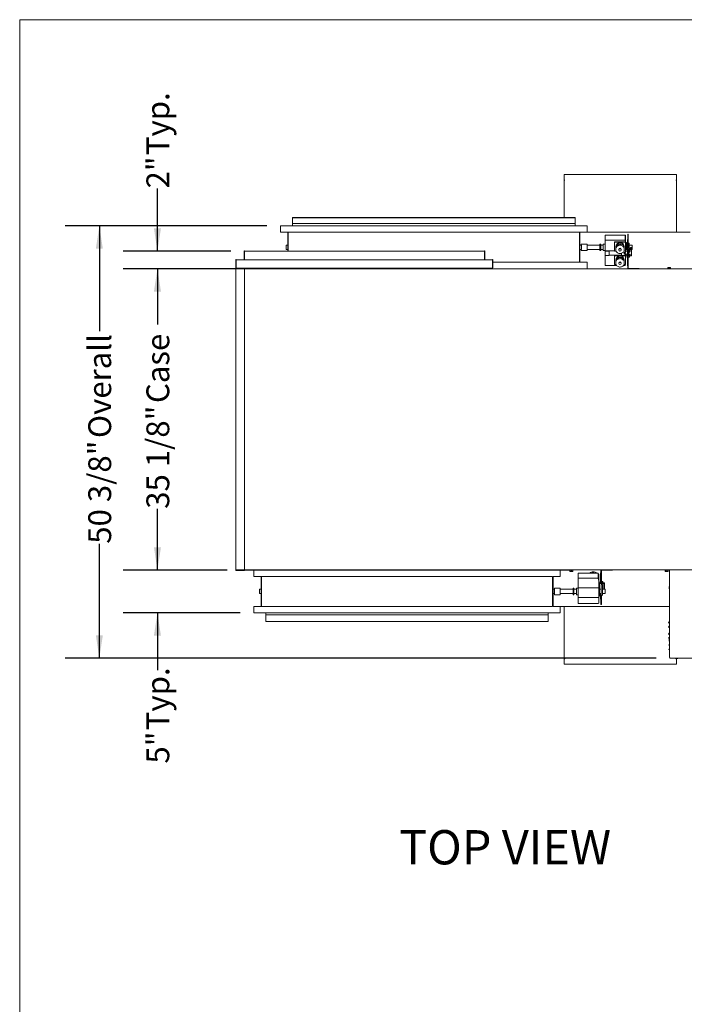
# Model space of a CAD drawing. Units: inches. Extents: x 0.3 to 10.6, y 0.4 to 8.2.
# Drawn here: x 0.3 to 2.8, y 4.6 to 8.2 of the extents above; entities that cross this region are included whole.
import ezdxf

# ---------------------------------------------------------------- set-up
doc = ezdxf.new("R2010")
doc.units = ezdxf.units.IN
doc.header["$MEASUREMENT"] = 0
doc.linetypes.add('SLD-Solid', pattern=[0])
doc.layers.add('DRAWING_FORMAT_LINES', color=7, linetype='SLD-Solid', lineweight=15)
doc.layers.add('FORMAT', color=7, linetype='SLD-Solid')
doc.layers.add('TEXT', color=7, linetype='SLD-Solid')
doc.styles.add('SLDTEXTSTYLE0', font='GOTHIC.TTF', dxfattribs={"width": 0.913})
doc.dimstyles.new('SLDDIMSTYLE3', dxfattribs={"dimtxt": 0.083333, "dimasz": 0.083333, "dimexe": 0, "dimexo": 0.0625, "dimgap": 0.020833, "dimtad": 0, "dimdec": 6, "dimlfac": 32, "dimrnd": 1e-09, "dimzin": 12, "dimdsep": 46, "dimlunit": 5, "dimtxsty": 'SLDTEXTSTYLE0', "dimsah": 1, "dimcen": 0.09, "dimadec": 0, "dimazin": 3, "dimtfac": 1, "dimtdec": 3, "dimtofl": 0, "dimtmove": 0, "dimatfit": 3, "dimfxl": 1, "dimfrac": 2, "dimtolj": 1, "dimtzin": 12, "dimarcsym": 0})
doc.dimstyles.new('SLDDIMSTYLE4', dxfattribs={"dimtxt": 0.083333, "dimasz": 0.083333, "dimexe": 0, "dimexo": 0.0625, "dimgap": 0.020833, "dimtad": 0, "dimlfac": 32, "dimrnd": 1e-09, "dimzin": 12, "dimdsep": 46, "dimlunit": 5, "dimtxsty": 'SLDTEXTSTYLE0', "dimsah": 1, "dimcen": 0.09, "dimadec": 0, "dimazin": 3, "dimtfac": 1, "dimtdec": 3, "dimtmove": 0, "dimatfit": 0, "dimfxl": 1, "dimfrac": 2, "dimtolj": 1, "dimtzin": 12, "dimarcsym": 0})

# ---------------------------------------------------------------- blocks, each defined once
blk = doc.blocks.new('_D_19')
at = {"layer": 'TEXT'}
for p, q in [((0.8422, 6.1639), (0.8422, 6.3242)), ((1.097, 6.1639), (0.7172, 6.1639)), ((1.1439, 6.0077), (0.7172, 6.0077)), ((0.8422, 6.0077), (0.8422, 5.7983))]:
    blk.add_line(p, q, dxfattribs=at)
for points in [[(0.8422, 6.1639), (0.8551, 6.2472), (0.8294, 6.2472)], [(0.8422, 6.0077), (0.8294, 5.9243), (0.8551, 5.9243)]]:
    blk.add_solid(points, dxfattribs=at)
at = {"layer": 'TEXT', "char_height": 0.08333, "attachment_point": 1, "rotation": 90, "style": 'SLDTEXTSTYLE0'}
for s, insert in [(' Typ.', (0.802, 5.5542)), ('5"', (0.802, 5.4582))]:
    blk.add_mtext(s, dxfattribs=dict(at, insert=insert))
blk = doc.blocks.new('_D_20')
at = {"layer": 'TEXT'}
for p, q in [((1.2181, 7.2627), (0.7172, 7.2627)), ((0.8422, 7.2627), (0.8422, 7.0595)), ((0.8422, 6.1639), (0.8422, 6.3873)), ((1.097, 6.1639), (0.7172, 6.1639))]:
    blk.add_line(p, q, dxfattribs=at)
for points in [[(0.8422, 7.2627), (0.8294, 7.1794), (0.8551, 7.1794)], [(0.8422, 6.1639), (0.8551, 6.2472), (0.8294, 6.2472)]]:
    blk.add_solid(points, dxfattribs=at)
at = {"layer": 'TEXT', "char_height": 0.08333, "attachment_point": 1, "rotation": 90, "style": 'SLDTEXTSTYLE0'}
for s, insert in [(' Case', (0.802, 6.7473)), ('35 1/8"', (0.802, 6.3873))]:
    blk.add_mtext(s, dxfattribs=dict(at, insert=insert))
blk = doc.blocks.new('_D_21')
at = {"layer": 'TEXT'}
for p, q in [((1.2415, 7.4189), (0.5054, 7.4189)), ((0.6304, 7.4189), (0.6304, 7.0348)), ((0.6304, 5.8429), (0.6304, 6.2598)), ((2.6611, 5.8429), (0.5054, 5.8429))]:
    blk.add_line(p, q, dxfattribs=at)
for points in [[(0.6304, 7.4189), (0.6176, 7.3356), (0.6432, 7.3356)], [(0.6304, 5.8429), (0.6432, 5.9262), (0.6176, 5.9262)]]:
    blk.add_solid(points, dxfattribs=at)
at = {"layer": 'TEXT', "char_height": 0.08333, "attachment_point": 1, "rotation": 90, "style": 'SLDTEXTSTYLE0'}
for s, insert in [(' Overall', (0.5901, 6.6198)), ('50 3/8"', (0.5901, 6.2598))]:
    blk.add_mtext(s, dxfattribs=dict(at, insert=insert))
blk = doc.blocks.new('_D_22')
at = {"layer": 'TEXT'}
for p, q in [((0.8422, 7.3269), (0.8422, 7.5552)), ((1.1094, 7.3269), (0.7172, 7.3269)), ((1.1947, 7.2627), (0.7172, 7.2627)), ((0.8422, 7.2627), (0.8422, 7.1024))]:
    blk.add_line(p, q, dxfattribs=at)
for points in [[(0.8422, 7.3269), (0.8551, 7.4102), (0.8294, 7.4102)], [(0.8422, 7.2627), (0.8294, 7.1794), (0.8551, 7.1794)]]:
    blk.add_solid(points, dxfattribs=at)
at = {"layer": 'TEXT', "char_height": 0.08333, "attachment_point": 1, "rotation": 90, "style": 'SLDTEXTSTYLE0'}
for s, insert in [(' Typ.', (0.802, 7.6512)), ('2"', (0.802, 7.5552))]:
    blk.add_mtext(s, dxfattribs=dict(at, insert=insert))

msp = doc.modelspace()

# ---------------------------------------------------------------- linework, layer by layer
at = {"color": 7, "linetype": 'SLD-Solid', "lineweight": 15}
for p, q in [((2.32481124, 7.604263), (2.32481124, 7.606138)), ((2.73481124, 7.606138), (2.32481124, 7.606138)), ((2.32481124, 7.604263), (2.32481124, 7.586138)), ((2.32731124, 7.586138), (2.32481124, 7.586138)), ((2.32481124, 7.585513), (2.32481124, 7.44994868)), ((2.32481124, 7.585513), (2.32668624, 7.585513)), ((2.32668624, 7.585513), (2.32731124, 7.585513)), ((2.32731124, 7.585513), (2.32731124, 7.586138)), ((2.73481124, 7.586138), (2.73231124, 7.586138)), ((2.73231124, 7.586138), (2.73231124, 7.585513)), ((2.73231124, 7.585513), (2.73293624, 7.585513)), ((2.73293624, 7.585513), (2.73481124, 7.585513)), ((2.73481124, 7.606138), (2.73481124, 7.604263)), ((2.73481124, 7.586138), (2.73481124, 7.604263)), ((2.73481124, 7.39555924), (2.73481124, 7.585513)), ((1.33527999, 7.44994868), (2.36496749, 7.44994868)), ((1.33527999, 7.44994868), (1.33527999, 7.44773897)), ((1.33527999, 7.44773897), (2.36496749, 7.44773897)), ((1.33527999, 7.44773897), (1.33527999, 7.44000499)), ((1.33527999, 7.43558558), (1.33527999, 7.44000499)), ((1.33527999, 7.43558558), (1.33527999, 7.42739395)), ((2.36496749, 7.44994868), (2.36496749, 7.44773897)), ((2.36496749, 7.44773897), (2.36496749, 7.44000499)), ((2.36496749, 7.44000499), (2.36496749, 7.43558558)), ((2.36496749, 7.43558558), (2.36496749, 7.42739395)), ((1.29152999, 7.41893424), (1.29152999, 7.39549674)), ((1.29152999, 7.41893424), (2.40871749, 7.41893424)), ((1.33527999, 7.42739395), (1.33527999, 7.41893424)), ((1.33527999, 7.42739395), (2.36496749, 7.42739395)), ((2.36496749, 7.42739395), (2.36496749, 7.41893424)), ((2.40871749, 7.41893424), (2.40871749, 7.39549674)), ((1.31762374, 7.39549674), (1.29152999, 7.39549674)), ((1.31762374, 7.32685612), (1.31762374, 7.39549674)), ((2.38081124, 7.39549674), (1.31943624, 7.39549674)), ((1.31943624, 7.39549674), (1.31943624, 7.32685612)), ((2.38081124, 7.28612174), (2.38081124, 7.39549674)), ((2.40871749, 7.39549674), (2.38262374, 7.39549674)), ((2.38262374, 7.39549674), (2.38262374, 7.28612174)), ((2.78449874, 7.39555924), (2.40871749, 7.39555924)), ((2.47434249, 7.38451402), (2.54750034, 7.38451402)), ((2.47434249, 7.38451402), (2.47434249, 7.36631345)), ((2.54750034, 7.36631345), (2.47434249, 7.36631345)), ((2.47434249, 7.36631345), (2.47434249, 7.32794204)), ((2.50856124, 7.36109494), (2.54892382, 7.36109494)), ((2.50856124, 7.36109494), (2.50856124, 7.35922221)), ((2.54906036, 7.38360225), (2.54750034, 7.38451402)), ((2.54750034, 7.38451402), (2.54750034, 7.36631345)), ((2.54892382, 7.36109494), (2.54750034, 7.36631345)), ((2.54892382, 7.36109494), (2.54892382, 7.36542562)), ((2.54892382, 7.36542562), (2.54949874, 7.36542562)), ((2.54934249, 7.38303714), (2.54934249, 7.36542562)), ((2.54949874, 7.36542562), (2.54949874, 7.35922221)), ((2.55604562, 7.36889127), (2.55710812, 7.36889127)), ((2.55604562, 7.27326627), (2.55604562, 7.36889127)), ((2.55710812, 7.38887174), (2.55910812, 7.38887174)), ((2.55710812, 7.37960698), (2.55710812, 7.38887174)), ((2.55710812, 7.27224515), (2.55710812, 7.37960698)), ((2.55910812, 7.38887174), (2.55910812, 7.37960698)), ((2.55910812, 7.37960698), (2.55910812, 7.27224515)), ((1.15940499, 7.32810612), (1.15815499, 7.32810612)), ((1.15815499, 7.32810612), (1.15815499, 7.29560612)), ((1.15940499, 7.32810612), (1.15940499, 7.32685612)), ((1.15940499, 7.32685612), (2.03440499, 7.32685612)), ((1.15940499, 7.29560612), (1.15940499, 7.32685612)), ((1.31762374, 7.34862174), (1.31184249, 7.34862174)), ((1.31184249, 7.33299674), (1.31184249, 7.34862174)), ((1.31184249, 7.33299674), (1.31762374, 7.33299674)), ((2.03440499, 7.32810612), (2.03565499, 7.32810612)), ((2.03440499, 7.32685612), (2.03440499, 7.32810612)), ((2.03440499, 7.32685612), (2.03440499, 7.29560612)), ((2.03565499, 7.29560612), (2.03565499, 7.32810612)), ((2.38840499, 7.34862174), (2.38262374, 7.34862174)), ((2.38262374, 7.33299674), (2.38840499, 7.33299674)), ((2.40871749, 7.35252799), (2.38721749, 7.35252799)), ((2.38721749, 7.34862174), (2.38721749, 7.35252799)), ((2.38721749, 7.32909049), (2.38721749, 7.33299674)), ((2.38721749, 7.32909049), (2.40871749, 7.32909049)), ((2.38840499, 7.33299674), (2.38840499, 7.34862174)), ((2.40871749, 7.32909049), (2.40871749, 7.35252799)), ((2.45559249, 7.34862174), (2.40871749, 7.34862174)), ((2.40871749, 7.33299674), (2.45559249, 7.33299674)), ((2.45852999, 7.35252799), (2.45559249, 7.35252799)), ((2.45559249, 7.35252799), (2.45559249, 7.32909049)), ((2.45559249, 7.32909049), (2.45852999, 7.32909049)), ((2.45852999, 7.35252799), (2.45852999, 7.32909049)), ((2.46746749, 7.34862174), (2.45852999, 7.34862174)), ((2.45852999, 7.33299674), (2.46746749, 7.33299674)), ((2.47434249, 7.35252799), (2.46746749, 7.35252799)), ((2.46746749, 7.35252799), (2.46746749, 7.32909049)), ((2.46746749, 7.32909049), (2.47434249, 7.32909049)), ((2.50856124, 7.32794204), (2.47434249, 7.32794204)), ((2.47434249, 7.32794204), (2.47434249, 7.32665454)), ((2.47434249, 7.32665454), (2.48934249, 7.32665454)), ((2.47434249, 7.32665454), (2.47434249, 7.31130598)), ((2.48934249, 7.32738608), (2.50856124, 7.32738608)), ((2.48934249, 7.32665454), (2.48934249, 7.32738608)), ((2.48934249, 7.32665454), (2.48934249, 7.31130598)), ((2.50856124, 7.35922221), (2.50856124, 7.32668326)), ((2.54949874, 7.35922221), (2.50856124, 7.35922221)), ((2.50856124, 7.32668326), (2.51484581, 7.32668326)), ((2.51340499, 7.34295274), (2.51340499, 7.33885614)), ((2.51340499, 7.33721751), (2.51340499, 7.33312092)), ((2.52512374, 7.33312092), (2.52512374, 7.33092632)), ((2.53293624, 7.33092632), (2.53293624, 7.33312092)), ((2.54320063, 7.32665454), (2.54934249, 7.32665454)), ((2.54321417, 7.32668326), (2.54949874, 7.32668326)), ((2.54465499, 7.33885614), (2.54465499, 7.34295274)), ((2.54465499, 7.33312092), (2.54465499, 7.33721751)), ((2.54934249, 7.32665454), (2.54934249, 7.32668326)), ((2.54934249, 7.32665454), (2.54934249, 7.32204998)), ((2.55604562, 7.32612565), (2.54934249, 7.32612565)), ((2.54949874, 7.35922221), (2.54949874, 7.32668326)), ((2.55246749, 7.35838737), (2.54949874, 7.35838737)), ((2.55246749, 7.33868463), (2.54949874, 7.33868463)), ((2.54949874, 7.33754884), (2.55246749, 7.33754884)), ((2.55497802, 7.33237997), (2.54949874, 7.33237997)), ((2.55246749, 7.33868463), (2.55246749, 7.35838737)), ((2.55604562, 7.34862174), (2.55246749, 7.34862174)), ((2.55246749, 7.33754884), (2.55246749, 7.33868463)), ((2.55246749, 7.33754884), (2.55246749, 7.33496441)), ((2.55246749, 7.33496441), (2.55467465, 7.33496441)), ((2.55410812, 7.32833934), (2.55410812, 7.32704713)), ((2.55510812, 7.34105924), (2.55467465, 7.33769987)), ((2.55467465, 7.33769987), (2.55467465, 7.33628325)), ((2.55467465, 7.33628325), (2.55467465, 7.33473112)), ((2.55467465, 7.33473112), (2.55510812, 7.33137174)), ((2.55604562, 7.34105924), (2.55510812, 7.34105924)), ((2.55510812, 7.34105924), (2.55510812, 7.3364366)), ((2.55510812, 7.3364366), (2.55510812, 7.33137174)), ((2.55510812, 7.33137174), (2.55604562, 7.33137174)), ((2.55527999, 7.32856856), (2.55604562, 7.32881706)), ((2.55527999, 7.32856856), (2.55527999, 7.32612565)), ((2.55571602, 7.32612565), (2.55604562, 7.32623262)), ((2.56385812, 7.33865299), (2.55910812, 7.33865299)), ((2.55910812, 7.33377799), (2.56385812, 7.33377799)), ((2.57059249, 7.33237997), (2.55910812, 7.33237997)), ((2.55996749, 7.33163334), (2.55910812, 7.33159771)), ((2.55910812, 7.3303055), (2.55996749, 7.33034112)), ((2.55910812, 7.32981106), (2.55996749, 7.33008999)), ((2.55910812, 7.32722663), (2.55996749, 7.32750555)), ((2.55996749, 7.33008999), (2.55996749, 7.32750555)), ((2.55996749, 7.33008999), (2.56465499, 7.32856856)), ((2.55996749, 7.32750555), (2.56465499, 7.32598412)), ((2.56231124, 7.35012611), (2.56231124, 7.35360218)), ((2.56231124, 7.33865299), (2.56231124, 7.35012611)), ((2.57278688, 7.34862174), (2.56231124, 7.34862174)), ((2.56231124, 7.32234346), (2.56231124, 7.32446269)), ((2.56385812, 7.33865299), (2.56385812, 7.33632676)), ((2.56385812, 7.33632676), (2.56385812, 7.33377799)), ((2.56385812, 7.33496441), (2.56746749, 7.33496441)), ((2.56465499, 7.32856856), (2.56465499, 7.32598412)), ((2.56465499, 7.32598412), (2.56465499, 7.32294126)), ((2.56582687, 7.32704713), (2.56582687, 7.32833934)), ((2.57059249, 7.33974694), (2.56746749, 7.33974694)), ((2.56746749, 7.33974694), (2.56746749, 7.33754884)), ((2.56746749, 7.33754884), (2.57059249, 7.33754884)), ((2.56746749, 7.33496441), (2.56746749, 7.33754884)), ((2.57059249, 7.33754884), (2.57059249, 7.33974694)), ((2.57059249, 7.33754884), (2.57059249, 7.33237997)), ((2.57059249, 7.33299674), (2.57278688, 7.33299674)), ((2.57059249, 7.33237997), (2.57059249, 7.30954162)), ((2.57278688, 7.34862174), (2.57278688, 7.33299674)), ((1.12815499, 7.29685612), (1.12940499, 7.29685612)), ((1.12815499, 7.26748112), (1.12815499, 7.29685612)), ((1.12940499, 7.29560612), (1.12940499, 7.29685612)), ((1.12940499, 7.29560612), (1.12940499, 7.26623112)), ((2.06440499, 7.29560612), (1.12940499, 7.29560612)), ((2.06565499, 7.29685612), (2.06440499, 7.29685612)), ((2.06440499, 7.29685612), (2.06440499, 7.29560612)), ((2.06440499, 7.26623112), (2.06440499, 7.29560612)), ((2.06565499, 7.29685612), (2.06565499, 7.26748112)), ((2.48934249, 7.31130598), (2.47434249, 7.31130598)), ((2.47434249, 7.31130598), (2.47434249, 7.27422208)), ((2.53434249, 7.31203752), (2.48934249, 7.31203752)), ((2.50856124, 7.31197954), (2.53434249, 7.31197954)), ((2.50856124, 7.31010681), (2.50856124, 7.31197954)), ((2.54949874, 7.31010681), (2.50856124, 7.31010681)), ((2.50856124, 7.31010681), (2.50856124, 7.27756786)), ((2.51340499, 7.29383734), (2.51340499, 7.28974075)), ((2.53434249, 7.31130598), (2.53434249, 7.31868674)), ((2.54934249, 7.31130598), (2.53434249, 7.31130598)), ((2.54934249, 7.32204998), (2.54465499, 7.32204998)), ((2.54465499, 7.32204998), (2.54465499, 7.31591055)), ((2.54465499, 7.31591055), (2.54934249, 7.31591055)), ((2.54465499, 7.28974075), (2.54465499, 7.29383734)), ((2.54540499, 7.31727372), (2.54540499, 7.32204998)), ((2.54746749, 7.31727372), (2.54746749, 7.32204998)), ((2.54934249, 7.31757331), (2.54934249, 7.31591055)), ((2.54934249, 7.3160319), (2.55604562, 7.3160319)), ((2.54934249, 7.31591055), (2.54934249, 7.31130598)), ((2.54949874, 7.3160319), (2.54949874, 7.31010681)), ((2.54949874, 7.31010681), (2.54949874, 7.27756786)), ((2.55483972, 7.30954162), (2.54949874, 7.30954162)), ((2.55410812, 7.31358225), (2.55410812, 7.31229004)), ((2.55510812, 7.31162174), (2.55467465, 7.30826237)), ((2.55467465, 7.30826237), (2.55467465, 7.30529362)), ((2.55467465, 7.30529362), (2.55510812, 7.30193424)), ((2.55604562, 7.31162174), (2.55510812, 7.31162174)), ((2.55510812, 7.31162174), (2.55510812, 7.30193424)), ((2.55510812, 7.30193424), (2.55604562, 7.30193424)), ((2.55527999, 7.31381147), (2.55604562, 7.31405997)), ((2.55527999, 7.31381147), (2.55527999, 7.31162174)), ((2.55996749, 7.32102586), (2.55910812, 7.32111763)), ((2.55996749, 7.31687625), (2.55910812, 7.31684063)), ((2.55910812, 7.31554841), (2.55996749, 7.31558403)), ((2.55910812, 7.31505397), (2.55996749, 7.3153329)), ((2.55910812, 7.31246954), (2.55996749, 7.31274847)), ((2.56385812, 7.30921549), (2.55910812, 7.30921549)), ((2.55910812, 7.30434049), (2.56385812, 7.30434049)), ((2.55996749, 7.3153329), (2.55996749, 7.31274847)), ((2.55996749, 7.3153329), (2.56465499, 7.31381147)), ((2.55996749, 7.31274847), (2.56465499, 7.31122704)), ((2.56465499, 7.32294126), (2.56229184, 7.32217425)), ((2.56231124, 7.30921549), (2.56231124, 7.30970561)), ((2.56385812, 7.30921549), (2.56385812, 7.30434049)), ((2.56465499, 7.30818418), (2.56385812, 7.30792553)), ((2.56465499, 7.31381147), (2.56465499, 7.31122704)), ((2.56465499, 7.31122704), (2.56465499, 7.30818418)), ((2.57059249, 7.30954162), (2.56465499, 7.30954162)), ((2.56582687, 7.31229004), (2.56582687, 7.31358225)), ((1.12815499, 7.26248112), (1.12815499, 6.16410612)), ((1.12815499, 7.26248112), (1.13002999, 7.26248112)), ((1.12940499, 7.26435612), (1.12940499, 7.26623112)), ((1.12940499, 7.26435612), (1.13002999, 7.26435612)), ((1.13002999, 7.26435612), (1.15940499, 7.26435612)), ((1.13002999, 7.26310612), (1.15940499, 7.26310612)), ((1.15940499, 7.26248112), (1.13002999, 7.26248112)), ((1.15940499, 7.26435612), (2.06440499, 7.26435612)), ((1.15940499, 7.26435612), (1.15940499, 7.26310612)), ((1.15940499, 6.16410612), (1.15940499, 7.26248112)), ((3.00832687, 7.26212174), (1.15940499, 7.26212174)), ((1.24465499, 7.26212174), (1.24465499, 7.26268424)), ((1.24465499, 7.26268424), (1.26809249, 7.26268424)), ((2.43215499, 7.26268424), (1.26809249, 7.26268424)), ((1.29152999, 7.26435612), (1.29152999, 7.26268424)), ((2.04612374, 7.26435612), (2.04612374, 7.26373112)), ((2.04612374, 7.26373112), (2.04885812, 7.26340299)), ((2.04612374, 7.26373112), (2.05393624, 7.26373112)), ((2.04885812, 7.26340299), (2.05120187, 7.26340299)), ((2.05120187, 7.26340299), (2.05393624, 7.26373112)), ((2.05393624, 7.26373112), (2.05393624, 7.26435612)), ((2.06440499, 7.26623112), (2.06440499, 7.26435612)), ((2.06565499, 7.28612174), (2.38081124, 7.28612174)), ((2.38262374, 7.28612174), (2.40871749, 7.28612174)), ((2.40871749, 7.28612174), (2.40871749, 7.26268424)), ((2.43215499, 7.26268424), (2.45559249, 7.26268424)), ((2.45559249, 7.26268424), (2.45559249, 7.26212174)), ((2.47434249, 7.27422208), (2.51699064, 7.27422208)), ((2.50856124, 7.27756786), (2.51484581, 7.27756786)), ((2.51340499, 7.28810211), (2.51340499, 7.28400552)), ((2.52512374, 7.28400552), (2.52512374, 7.28181092)), ((2.53293624, 7.28181092), (2.53293624, 7.28400552)), ((2.54106935, 7.27422208), (2.54750034, 7.27422208)), ((2.54321417, 7.27756786), (2.54949874, 7.27756786)), ((2.54465499, 7.28400552), (2.54465499, 7.28810211)), ((2.54750034, 7.27422208), (2.54841299, 7.27756786)), ((2.55604562, 7.27326627), (2.55710812, 7.27326627)), ((2.55910812, 7.27224515), (2.55710812, 7.27224515)), ((2.55710812, 7.26387174), (2.55710812, 7.27224515)), ((2.55910812, 7.26387174), (2.55910812, 7.27224515)), ((2.57663937, 7.26287174), (2.56010812, 7.26287174)), ((2.57663937, 7.26212174), (2.57663937, 7.26287174)), ((2.58132687, 7.26287174), (2.57663937, 7.26287174)), ((2.59945187, 7.26287174), (2.58132687, 7.26287174)), ((2.59945187, 7.26212174), (2.59945187, 7.26287174)), ((2.70168624, 7.26312174), (2.70168624, 7.26212174)), ((2.70218678, 7.26312174), (2.70168624, 7.26312174)), ((2.71481124, 7.26312174), (2.70218678, 7.26312174)), ((2.70308226, 7.26749674), (2.70308226, 7.26312174)), ((2.70752089, 7.26749674), (2.70308226, 7.26749674)), ((2.70752089, 7.26749674), (2.70752089, 7.26312174)), ((2.71268738, 7.26749674), (2.70752089, 7.26749674)), ((2.71268738, 7.26749674), (2.71268738, 7.26312174)), ((2.71341523, 7.26749674), (2.71268738, 7.26749674)), ((2.71341523, 7.26749674), (2.71341523, 7.26312174)), ((2.71481124, 7.26212174), (2.71481124, 7.26312174)), ((1.13002999, 6.16410612), (1.12815499, 6.16410612)), ((1.13002999, 6.16410612), (1.15940499, 6.16410612)), ((1.15940499, 6.16348112), (1.13002999, 6.16348112)), ((1.15940499, 6.16223112), (1.13002999, 6.16223112)), ((1.14699874, 6.16390299), (1.14699874, 6.16410612)), ((1.17043624, 6.16390299), (1.14699874, 6.16390299)), ((1.15940499, 6.16446549), (3.01356124, 6.16446549)), ((1.15940499, 6.16223112), (1.15940499, 6.16348112)), ((1.17043624, 6.16390299), (2.33449874, 6.16390299)), ((1.19387374, 6.14046549), (1.19387374, 6.16390299)), ((1.21996749, 6.14046549), (1.19387374, 6.14046549)), ((1.21996749, 6.03109049), (1.21996749, 6.14046549)), ((2.28315499, 6.14046549), (1.22177999, 6.14046549)), ((1.22177999, 6.14046549), (1.22177999, 6.03109049)), ((2.28315499, 6.03109049), (2.28315499, 6.14046549)), ((2.31106124, 6.14046549), (2.28496749, 6.14046549)), ((2.28496749, 6.14046549), (2.28496749, 6.03109049)), ((2.31106124, 6.14046549), (2.31106124, 6.16390299)), ((2.35793624, 6.16390299), (2.33449874, 6.16390299)), ((2.34481124, 6.16390299), (2.34481124, 6.16346549)), ((2.34481124, 6.16346549), (2.35743571, 6.16346549)), ((2.34620726, 6.15909049), (2.34620726, 6.16346549)), ((2.34620726, 6.15909049), (2.34693511, 6.15909049)), ((2.34693511, 6.15909049), (2.34693511, 6.16346549)), ((2.34693511, 6.15909049), (2.35210159, 6.15909049)), ((2.35210159, 6.15909049), (2.35210159, 6.16346549)), ((2.35210159, 6.15909049), (2.35654023, 6.15909049)), ((2.35654023, 6.15909049), (2.35654023, 6.16346549)), ((2.35743571, 6.16346549), (2.35793624, 6.16346549)), ((2.35793624, 6.16446549), (2.35793624, 6.16390299)), ((2.35793624, 6.16346549), (2.35793624, 6.16390299)), ((2.37668624, 6.15236515), (2.44984409, 6.15236515)), ((2.37668624, 6.15236515), (2.37668624, 6.13416459)), ((2.44984409, 6.15236515), (2.44984409, 6.13416459)), ((2.44984409, 6.15236515), (2.45126757, 6.14714664)), ((2.45075674, 6.14901937), (2.45184249, 6.14901937)), ((2.45126757, 6.14281596), (2.45126757, 6.14714664)), ((2.45168624, 6.1412811), (2.45126757, 6.14281596)), ((2.45184249, 6.14281596), (2.45126757, 6.14281596)), ((2.45168624, 6.1412811), (2.45168624, 6.12213473)), ((2.45184249, 6.14901937), (2.45184249, 6.14281596)), ((2.45184249, 6.11704561), (2.45184249, 6.14281596)), ((2.45838937, 6.15332096), (2.45945187, 6.15332096)), ((2.45838937, 6.11865156), (2.45838937, 6.15332096)), ((2.45945187, 6.15434208), (2.45945187, 6.16271549)), ((2.45945187, 6.15434208), (2.46145187, 6.15434208)), ((2.45945187, 6.11899641), (2.45945187, 6.15434208)), ((2.46145187, 6.15434208), (2.46145187, 6.16271549)), ((2.46145187, 6.15434208), (2.46145187, 6.12022669)), ((2.46245187, 6.16371549), (2.50179562, 6.16371549)), ((2.50179562, 6.16446549), (2.50179562, 6.16371549)), ((2.69231124, 6.16446549), (2.69231124, 6.16346549)), ((2.69231124, 6.16346549), (2.70493571, 6.16346549)), ((2.69370726, 6.15909049), (2.69370726, 6.16346549)), ((2.69370726, 6.15909049), (2.69443511, 6.15909049)), ((2.69443511, 6.15909049), (2.69443511, 6.16346549)), ((2.69443511, 6.15909049), (2.69960159, 6.15909049)), ((2.69960159, 6.15909049), (2.69960159, 6.16346549)), ((2.69960159, 6.15909049), (2.70404023, 6.15909049)), ((2.70404023, 6.15909049), (2.70404023, 6.16346549)), ((2.70493571, 6.16346549), (2.70543624, 6.16346549)), ((2.70543624, 6.16346549), (2.70543624, 6.16446549)), ((2.70918624, 5.84477799), (2.70918624, 6.16384049)), ((2.70918624, 6.16384049), (2.71106124, 6.16384049)), ((2.71106124, 6.16384049), (2.71106124, 6.16446549)), ((2.37668624, 6.13416459), (2.44984409, 6.13416459)), ((2.37668624, 6.13416459), (2.37668624, 6.12363823)), ((2.37668624, 6.12363823), (2.37668624, 6.11698413)), ((2.37668624, 6.11698413), (2.37668624, 6.09845451)), ((2.44984409, 6.13416459), (2.45140411, 6.12363823)), ((2.45168624, 6.11698413), (2.45168624, 6.12213473)), ((2.47293624, 6.11704561), (2.45168624, 6.11704561)), ((2.45168624, 6.11698413), (2.45168624, 6.09845451)), ((2.45481124, 6.11187674), (2.45168624, 6.11187674)), ((2.46981124, 6.11446118), (2.45481124, 6.11446118)), ((2.45481124, 6.11446118), (2.45481124, 6.11187674)), ((2.45481124, 6.102785), (2.45481124, 6.11187674)), ((2.45745187, 6.12465299), (2.4570184, 6.12129362)), ((2.4570184, 6.12129362), (2.4570184, 6.11989758)), ((2.4570184, 6.11989758), (2.4570184, 6.11832487)), ((2.4570184, 6.11832487), (2.45718347, 6.11704561)), ((2.45838937, 6.12465299), (2.45745187, 6.12465299)), ((2.45745187, 6.12465299), (2.45745187, 6.1200975)), ((2.45745187, 6.1200975), (2.45745187, 6.11704561)), ((2.46231124, 6.11992449), (2.45762374, 6.11840306)), ((2.45762374, 6.11840306), (2.45762374, 6.11704561)), ((2.45996749, 6.11042055), (2.45996749, 6.09121821)), ((2.46620187, 6.12224674), (2.46145187, 6.12224674)), ((2.46231124, 6.11759119), (2.46231124, 6.11992449)), ((2.46699874, 6.11840306), (2.46231124, 6.11992449)), ((2.46465499, 6.09121821), (2.46465499, 6.11042055)), ((2.46620187, 6.12224674), (2.46620187, 6.1199543)), ((2.46620187, 6.1199543), (2.46620187, 6.1186617)), ((2.46699874, 6.11704561), (2.46699874, 6.11840306)), ((2.46981124, 6.11187674), (2.46981124, 6.11446118)), ((2.47293624, 6.11187674), (2.46981124, 6.11187674)), ((2.46981124, 6.11187674), (2.46981124, 6.0942815)), ((2.47293624, 6.11704561), (2.47293624, 6.11187674)), ((2.47293624, 6.11187674), (2.47293624, 6.0942815)), ((2.70856124, 6.10352799), (2.70823312, 6.10079362)), ((2.70918624, 6.10352799), (2.70856124, 6.10352799)), ((2.70856124, 6.10352799), (2.70856124, 6.09571549)), ((1.21996749, 6.09359049), (1.21418624, 6.09359049)), ((1.21418624, 6.07796549), (1.21418624, 6.09359049)), ((1.21418624, 6.07796549), (1.21996749, 6.07796549)), ((2.28956124, 6.09359049), (2.28496749, 6.09359049)), ((2.28496749, 6.07796549), (2.28956124, 6.07796549)), ((2.31106124, 6.09749674), (2.28956124, 6.09749674)), ((2.28956124, 6.07405924), (2.28956124, 6.09749674)), ((2.28956124, 6.07405924), (2.31106124, 6.07405924)), ((2.31106124, 6.07405924), (2.31106124, 6.09749674)), ((2.35793624, 6.09359049), (2.31106124, 6.09359049)), ((2.31106124, 6.07796549), (2.35793624, 6.07796549)), ((2.36087374, 6.09749674), (2.35793624, 6.09749674)), ((2.35793624, 6.09749674), (2.35793624, 6.07405924)), ((2.35793624, 6.07405924), (2.36087374, 6.07405924)), ((2.36087374, 6.09749674), (2.36087374, 6.07405924)), ((2.36981124, 6.09359049), (2.36087374, 6.09359049)), ((2.36087374, 6.07796549), (2.36981124, 6.07796549)), ((2.37668624, 6.09749674), (2.36981124, 6.09749674)), ((2.36981124, 6.09749674), (2.36981124, 6.08358339)), ((2.36981124, 6.08358339), (2.36981124, 6.07405924)), ((2.36981124, 6.07405924), (2.37668624, 6.07405924)), ((2.45168624, 6.09845451), (2.37668624, 6.09845451)), ((2.37668624, 6.09845451), (2.37668624, 6.06424051)), ((2.45168624, 6.102785), (2.45481124, 6.102785)), ((2.45168624, 6.06424051), (2.45168624, 6.09845451)), ((2.45168624, 6.06819987), (2.45481124, 6.06819987)), ((2.45184249, 6.06116161), (2.45184249, 6.06819987)), ((2.45481124, 6.06819987), (2.45481124, 6.102785)), ((2.45996749, 6.09359049), (2.45481124, 6.09359049)), ((2.45481124, 6.07796549), (2.45996749, 6.07796549)), ((2.45838937, 6.05769596), (2.45838937, 6.07796549)), ((2.45945187, 6.04698025), (2.45945187, 6.07796549)), ((2.45996749, 6.09121821), (2.45996749, 6.07298505)), ((2.46145187, 6.07081824), (2.46145187, 6.04698025)), ((2.47513063, 6.09359049), (2.46465499, 6.09359049)), ((2.46465499, 6.07298505), (2.46465499, 6.09121821)), ((2.46465499, 6.07796549), (2.47513063, 6.07796549)), ((2.46981124, 6.0942815), (2.47293624, 6.0942815)), ((2.46981124, 6.0942815), (2.46981124, 6.09359049)), ((2.47293624, 6.0942815), (2.47293624, 6.09359049)), ((2.47513063, 6.09359049), (2.47513063, 6.07796549)), ((2.70823312, 6.10079362), (2.70823312, 6.09844987)), ((2.70823312, 6.09844987), (2.70856124, 6.09571549)), ((2.70856124, 6.09571549), (2.70918624, 6.09571549)), ((2.37668624, 6.06424051), (2.45168624, 6.06424051)), ((2.37668624, 6.06424051), (2.37668624, 6.04745351)), ((2.37668624, 6.04745351), (2.37668624, 6.04298498)), ((2.37668624, 6.04298498), (2.37668624, 6.04207321)), ((2.37668624, 6.04207321), (2.44984409, 6.04207321)), ((2.45140411, 6.04298498), (2.44984409, 6.04207321)), ((2.45168624, 6.06424051), (2.45168624, 6.04745351)), ((2.45168624, 6.06116161), (2.45184249, 6.06116161)), ((2.45168624, 6.04355009), (2.45168624, 6.04745351)), ((2.45838937, 6.05769596), (2.45945187, 6.05769596)), ((2.45945187, 6.03771549), (2.45945187, 6.04698025)), ((2.46145187, 6.03771549), (2.45945187, 6.03771549)), ((2.46145187, 6.04698025), (2.46145187, 6.03771549)), ((1.19387374, 6.00765299), (1.19387374, 6.03109049)), ((1.19387374, 6.03109049), (1.21996749, 6.03109049)), ((2.31106124, 6.00765299), (1.19387374, 6.00765299)), ((1.22177999, 6.03109049), (2.28315499, 6.03109049)), ((1.23762374, 6.0004877), (1.23762374, 6.00765299)), ((1.23762374, 6.0004877), (2.26731124, 6.0004877)), ((1.23762374, 5.99100166), (1.23762374, 6.0004877)), ((2.26731124, 6.0004877), (2.26731124, 6.00765299)), ((2.26731124, 5.99100166), (2.26731124, 6.0004877)), ((2.28496749, 6.03109049), (2.31106124, 6.03109049)), ((2.31106124, 6.00765299), (2.31106124, 6.03109049)), ((2.31106124, 6.03102799), (2.70918624, 6.03102799)), ((2.32481124, 6.03102799), (2.32481124, 5.84107424)), ((1.23762374, 5.98658224), (1.23762374, 5.99100166)), ((1.23762374, 5.97663855), (1.23762374, 5.98658224)), ((1.23762374, 5.97663855), (2.26731124, 5.97663855)), ((2.26731124, 5.99100166), (2.26731124, 5.98658224)), ((2.26731124, 5.97663855), (2.26731124, 5.98658224)), ((2.70840499, 5.97448112), (2.70527999, 5.97243424)), ((2.70527999, 5.97243424), (2.70840499, 5.97038737)), ((2.70918624, 5.97448112), (2.70840499, 5.97448112)), ((2.70840499, 5.97038737), (2.70840499, 5.97448112)), ((2.70840499, 5.97038737), (2.70918624, 5.97038737)), ((2.70840499, 5.95885612), (2.70527999, 5.95680924)), ((2.70527999, 5.95680924), (2.70840499, 5.95476237)), ((2.70840499, 5.93346549), (2.70527999, 5.93141862)), ((2.70527999, 5.93141862), (2.70840499, 5.92937174)), ((2.70918624, 5.95885612), (2.70840499, 5.95885612)), ((2.70840499, 5.9587), (2.70840499, 5.95885612)), ((2.70840499, 5.95476237), (2.70840499, 5.9587)), ((2.70840499, 5.95476237), (2.70918624, 5.95476237)), ((2.70918624, 5.93346549), (2.70840499, 5.93346549)), ((2.70840499, 5.93330937), (2.70840499, 5.93346549)), ((2.70840499, 5.92937174), (2.70840499, 5.93330937)), ((2.70840499, 5.92937174), (2.70918624, 5.92937174)), ((2.70840499, 5.91784049), (2.70527999, 5.91579362)), ((2.70527999, 5.91579362), (2.70840499, 5.91374674)), ((2.70856124, 5.91290299), (2.70823312, 5.91016862)), ((2.70823312, 5.91016862), (2.70823312, 5.90782487)), ((2.70823312, 5.90782487), (2.70856124, 5.90509049)), ((2.70918624, 5.91784049), (2.70840499, 5.91784049)), ((2.70840499, 5.91374674), (2.70840499, 5.91784049)), ((2.70840499, 5.91374674), (2.70918624, 5.91374674)), ((2.70918624, 5.91290299), (2.70856124, 5.91290299)), ((2.70856124, 5.91290299), (2.70856124, 5.90509049)), ((2.70856124, 5.90509049), (2.70918624, 5.90509049)), ((2.32668624, 5.84107424), (2.32481124, 5.84107424)), ((2.32481124, 5.84044924), (2.32481124, 5.82232424)), ((2.32481124, 5.84044924), (2.32731124, 5.84044924)), ((2.32481124, 5.82044924), (2.32481124, 5.82232424)), ((2.32481124, 5.82044924), (2.73481124, 5.82044924)), ((2.32731124, 5.84107424), (2.32668624, 5.84107424)), ((2.32731124, 5.84044924), (2.32731124, 5.84107424)), ((2.71106124, 5.84477799), (2.70918624, 5.84477799)), ((2.71106124, 5.84290299), (2.71106124, 5.84477799)), ((2.71106124, 5.84290299), (2.88106124, 5.84290299)), ((2.73293624, 5.84107424), (2.73231124, 5.84107424)), ((2.73231124, 5.84107424), (2.73231124, 5.84044924)), ((2.73231124, 5.84044924), (2.73481124, 5.84044924)), ((2.73481124, 5.84107424), (2.73293624, 5.84107424)), ((2.73465499, 5.84290299), (2.73465499, 5.84227799)), ((2.73465499, 5.84227799), (2.73738937, 5.84194987)), ((2.73465499, 5.84227799), (2.74246749, 5.84227799)), ((2.73481124, 5.84107424), (2.73481124, 5.84225924)), ((2.73481124, 5.82232424), (2.73481124, 5.84044924)), ((2.73481124, 5.82232424), (2.73481124, 5.82044924)), ((2.73738937, 5.84194987), (2.73973312, 5.84194987)), ((2.73973312, 5.84194987), (2.74246749, 5.84227799)), ((2.74246749, 5.84227799), (2.74246749, 5.84290299))]:
    msp.add_line(p, q, dxfattribs=at)
at = {"color": 7, "linetype": 'SLD-Solid', "lineweight": 15, "flags": 128}
for points in [[(2.54465499, 7.33312092), (2.54443024, 7.330527), (2.54376245, 7.3280077), (2.54267084, 7.3256355), (2.5411868, 7.32347864), (2.53935304, 7.32159918), (2.53722229, 7.32005117), (2.53485587, 7.31887916), (2.53232186, 7.31811685), (2.52969314, 7.31778619), (2.52704534, 7.31789667), (2.52445464, 7.31844513), (2.52199556, 7.31941579), (2.51973885, 7.32078072), (2.51774943, 7.32250065), (2.51608453, 7.32452611), (2.51479205, 7.32679883), (2.51390917, 7.32925342), (2.51346128, 7.33181927), (2.51346128, 7.33442257), (2.51390917, 7.33698842), (2.51479205, 7.33944301), (2.51608453, 7.34171572), (2.51774943, 7.34374118), (2.51973885, 7.34546112), (2.52199556, 7.34682605), (2.52445464, 7.3477967), (2.52704534, 7.34834516), (2.52969314, 7.34845565), (2.53232186, 7.34812498), (2.53485587, 7.34736268), (2.53722229, 7.34619066), (2.53935304, 7.34464266), (2.5411868, 7.34276319), (2.54267084, 7.34060633), (2.54376245, 7.33823413), (2.54443024, 7.33571484), (2.54465499, 7.33312092)], [(2.55910812, 7.32568852), (2.55996749, 7.32578029), (2.56086441, 7.32568), (2.56162477, 7.32539438), (2.56213284, 7.32496692), (2.56231124, 7.32446269)], [(2.56582687, 7.32833934), (2.56570431, 7.32900953), (2.56516994, 7.32985479), (2.56424973, 7.33058767), (2.56301193, 7.33115379), (2.56154833, 7.33151119), (2.55996749, 7.33163334)], [(2.55996749, 7.33034112), (2.56154833, 7.33021897), (2.56301193, 7.32986158), (2.56424973, 7.32929545), (2.56516994, 7.32856258), (2.56570431, 7.32771731), (2.56581321, 7.32682234), (2.56548855, 7.32594404), (2.56475443, 7.32514755), (2.56465499, 7.32507073)], [(2.54465499, 7.28400552), (2.54443024, 7.2814116), (2.54376245, 7.2788923), (2.54267084, 7.2765201), (2.5411868, 7.27436325), (2.53935304, 7.27248378), (2.53722229, 7.27093577), (2.53485587, 7.26976376), (2.53232186, 7.26900145), (2.52969314, 7.26867079), (2.52704534, 7.26878127), (2.52445464, 7.26932974), (2.52199556, 7.27030039), (2.51973885, 7.27166532), (2.51774943, 7.27338525), (2.51608453, 7.27541071), (2.51479205, 7.27768343), (2.51390917, 7.28013802), (2.51346128, 7.28270387), (2.51346128, 7.28530717), (2.51390917, 7.28787302), (2.51479205, 7.29032761), (2.51608453, 7.29260033), (2.51774943, 7.29462579), (2.51973885, 7.29634572), (2.52199556, 7.29771065), (2.52445464, 7.2986813), (2.52704534, 7.29922976), (2.52969314, 7.29934025), (2.53232186, 7.29900959), (2.53485587, 7.29824728), (2.53722229, 7.29707527), (2.53935304, 7.29552726), (2.5411868, 7.29364779), (2.54267084, 7.29149094), (2.54376245, 7.28911874), (2.54443024, 7.28659944), (2.54465499, 7.28400552)], [(2.5549722, 7.31056834), (2.55444643, 7.31118695), (2.55412178, 7.31206525), (2.55423067, 7.31296022), (2.55476504, 7.31380549), (2.55568525, 7.31453836), (2.55604562, 7.31473735)], [(2.55910812, 7.32356929), (2.55996749, 7.32366106), (2.56086441, 7.32356076), (2.56162477, 7.32327514), (2.56213284, 7.32284768), (2.56231124, 7.32234346), (2.56213284, 7.32183924), (2.56162477, 7.32141178), (2.56086441, 7.32112616), (2.55996749, 7.32102586), (2.55996749, 7.32102586)], [(2.55910812, 7.31093144), (2.55996749, 7.3110232), (2.56086441, 7.31092291), (2.56162477, 7.31063729), (2.56213284, 7.31020983), (2.56231124, 7.30970561)], [(2.56582687, 7.31358225), (2.56570431, 7.31425244), (2.56516994, 7.31509771), (2.56424973, 7.31583058), (2.56301193, 7.31639671), (2.56154833, 7.3167541), (2.55996749, 7.31687625)], [(2.55996749, 7.31558403), (2.56154833, 7.31546188), (2.56301193, 7.31510449), (2.56424973, 7.31453836), (2.56516994, 7.31380549), (2.56570431, 7.31296022), (2.56581321, 7.31206525), (2.56548855, 7.31118695), (2.56475443, 7.31039046), (2.56465499, 7.31031364)], [(2.71106124, 6.16398803), (2.71098542, 6.16391632), (2.7109137, 6.16384049)], [(2.7109137, 5.84477799), (2.71098542, 5.84470217), (2.71106124, 5.84463045)]]:
    msp.add_lwpolyline(points, dxfattribs=at)
at = {"color": 7, "linetype": 'SLD-Solid', "lineweight": 15}
for centre in [(2.52897801, 7.33094083), (2.52897801, 7.28182544)]:
    msp.add_circle(centre, 0.0038543, dxfattribs=at)
for centre, radius, start, end in [((2.52902999, 7.3427371), 0.01562649, 0.79066816, 179.20933184), ((2.52902999, 7.33700187), 0.01562649, 0.79066816, 179.20933184), ((2.52902999, 7.3386554), 0.01561498, 357.72968805, 182.27031195), ((2.52902999, 7.33307514), 0.00390652, 0.67148198, 179.32851802), ((2.55718072, 7.32789741), 0.00310422, 111.44843938, 171.81531346), ((2.55690686, 7.32694379), 0.00269213, 108.65756661, 197.69201652), ((2.55997148, 7.35356921), 0.00234, 0.80725654, 111.65130237), ((2.52902999, 7.2936217), 0.01562649, 0.79066816, 179.20933184), ((2.52902999, 7.28788648), 0.01562649, 0.79066816, 179.20933184), ((2.52902999, 7.28954), 0.01561498, 357.72968806, 182.27031194), ((2.55718072, 7.31314032), 0.00310422, 111.44843938, 171.81531346), ((1.13002999, 7.26748112), 0.001875, 180, 250.52877937), ((1.13002999, 7.26248112), 0.001875, 90, 180), ((1.13002999, 7.26248112), 0.000625, 90, 180), ((2.06377999, 7.26748112), 0.001875, 289.47122063, 0), ((2.52902999, 7.28395974), 0.00390652, 0.67148198, 179.32851802), ((2.56010812, 7.26387174), 0.003, 180, 215.68533471), ((2.56010812, 7.26387174), 0.001, 180, 270), ((1.13002999, 6.16410612), 0.001875, 180, 270), ((1.13002999, 6.16410612), 0.000625, 180, 270), ((2.43137374, 6.14215067), 0.01578866, 40.31208407, 139.68791593), ((2.43137374, 6.13796482), 0.01586987, 65.14861612, 114.85138388), ((2.46245187, 6.16271549), 0.003, 144.31466529, 180), ((2.46245187, 6.16271549), 0.001, 90, 180), ((2.46231124, 6.10796664), 0.00963632, 70.41778779, 109.58221221), ((2.46191048, 6.10970768), 0.00206964, 78.83491821, 159.85227697), ((2.46194612, 6.11813103), 0.00221769, 80.52366912, 152.06150697), ((2.46267636, 6.11813103), 0.00221769, 27.93849303, 99.47633088), ((2.462712, 6.10970768), 0.00206964, 20.14772303, 101.16508179)]:
    msp.add_arc(centre, radius, start, end, dxfattribs=at)
for centre, major_axis, start_param, end_param in [((2.55110186, 7.37579444), (-0.00206101, 0.0078119), 5.8865192793, 6.2361607599), ((2.45344561, 6.11647764), (-0.00206101, 0.0078119), 0.3990373894, 0.74867887), ((2.45344561, 6.05079279), (0.00206101, 0.0078119), 3.1886172009, 3.5382586815)]:
    msp.add_ellipse(centre, major_axis=major_axis, ratio=0.0469212569, start_param=start_param, end_param=end_param, dxfattribs=at)
for points, knots in [([(2.56227137, 7.35369526), (2.56227306, 7.35383594), (2.56227808, 7.35425479), (2.56197327, 7.35488811), (2.56149064, 7.35542616), (2.56093536, 7.35576313), (2.56043673, 7.3559155), (2.5598065, 7.35597733), (2.55939253, 7.35585864), (2.55910812, 7.3557771)], [0, 0, 0, 0, 0.09422120988, 0.28053653944, 0.45463700465, 0.57709867078, 0.71347405994, 0.80314938677, 1, 1, 1, 1]), ([(2.46000716, 6.07289707), (2.4600054, 6.07275467), (2.46000019, 6.07233406), (2.46030535, 6.07169935), (2.46078817, 6.07116038), (2.46134323, 6.07082595), (2.46184255, 6.07066501), (2.46217812, 6.07064803), (2.46231124, 6.0706413)], [0, 0, 0, 0, 0.1185753228, 0.3502249237, 0.5666875377, 0.7189465931, 0.8885048605, 1, 1, 1, 1]), ([(2.46231124, 6.0706413), (2.46261488, 6.07067413), (2.46304555, 6.07072068), (2.46361361, 6.07101651), (2.46405612, 6.07137183), (2.46444234, 6.0719426), (2.46465909, 6.07251234), (2.46462823, 6.0728736), (2.46461894, 6.07298235)], [0, 0, 0, 0, 0.24659883402, 0.34975860443, 0.52025554781, 0.70488953529, 0.91116159197, 1, 1, 1, 1])]:
    msp.add_open_spline(points, degree=3, knots=knots, dxfattribs=at)
for points in [[(2.70918624, 5.89214283), (2.70785812, 5.89156289), (2.70520187, 5.89040299), (2.70785812, 5.8892431), (2.70918624, 5.88866315)], [(2.70918624, 5.87651783), (2.70785812, 5.87593789), (2.70520187, 5.87477799), (2.70785812, 5.8736181), (2.70918624, 5.87303815)]]:
    msp.add_open_spline(points, degree=3, dxfattribs=at)
at = {"layer": 'DRAWING_FORMAT_LINES', "color": 8, "true_color": 0x808080}
for q in [(10.58994011, 8.17066994), (0.33994011, 1.06028389)]:
    msp.add_line((0.33994011, 8.17066994), q, dxfattribs=at)

# ---------------------------------------------------------------- texts
at = {"layer": 'FORMAT', "insert": (1.72341075, 5.21555851), "char_height": 0.125, "attachment_point": 1, "style": 'SLDTEXTSTYLE0'}
msp.add_mtext('TOP VIEW', dxfattribs=at)

# ---------------------------------------------------------------- dimensions: what is measured, and where the dimension line sits
at = {"layer": 'TEXT'}
for base, p1, p2, text, dimstyle, picture, middle in [((0.84224622, 7.32685612), (1.24465499, 7.26268424), (1.15940499, 7.32685612), '<> Typ.', 'SLDDIMSTYLE4', '_D_22', (0.84224622, 7.72530885)), ((0.63038564, 5.84290299), (1.29152999, 7.41893424), (2.71106124, 5.84290299), '<> Overall', 'SLDDIMSTYLE3', '_D_21', (0.63038564, 6.64730405)), ((0.84224622, 6.16390299), (1.26809249, 7.26268424), (1.14699874, 6.16390299), '<> Case', 'SLDDIMSTYLE3', '_D_20', (0.84224622, 6.72341016)), ((0.84224622, 6.00765299), (1.14699874, 6.16390299), (1.19387374, 6.00765299), '<> Typ.', 'SLDDIMSTYLE4', '_D_19', (0.84224622, 5.62823256))]:
    dim = msp.add_linear_dim(base=base, p1=p1, p2=p2, angle=90, text=text, dimstyle=dimstyle, dxfattribs=at)
    dim.commit()
    dim.dimension.update_dxf_attribs({"geometry": picture, "text_midpoint": middle, "dimtype": 160})

doc.saveas('drawing.dxf')
